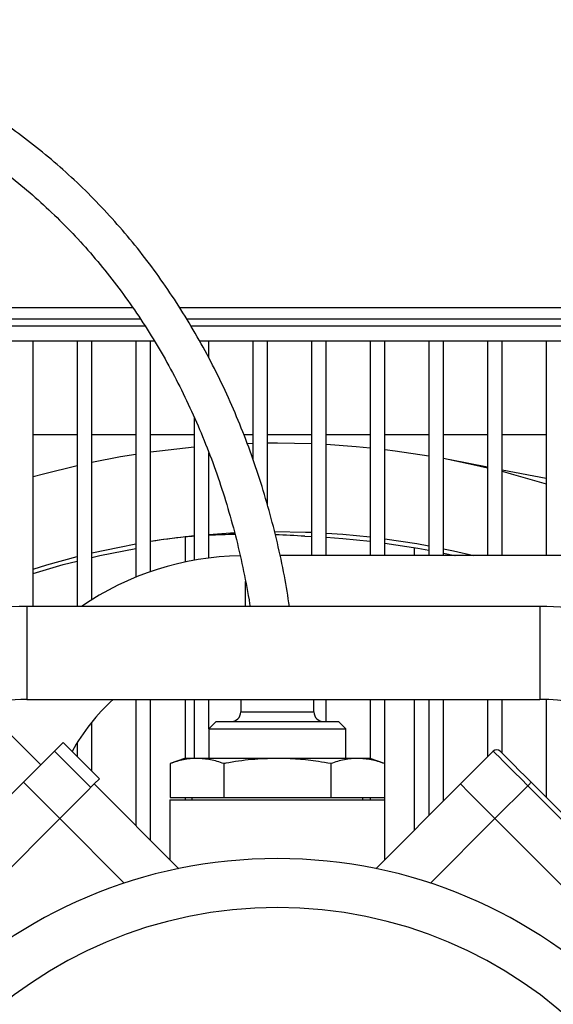
# Model space of a CAD drawing. Units: millimetres. Extents: x 58 to 386, y 72 to 254.
# Drawn here: x 107 to 118, y 151 to 171 of the extents above; entities that cross this region are included whole.
import ezdxf

# ---------------------------------------------------------------- set-up
doc = ezdxf.new("R2010")
doc.units = ezdxf.units.MM

msp = doc.modelspace()

# ---------------------------------------------------------------- linework, layer by layer
at = {"color": 7, "linetype": 'Continuous', "lineweight": 25}
for p, q in [((102.361, 164.948), (109.666, 164.948)), ((110.625, 164.948), (123.567, 164.948)), ((109.919, 164.566), (102.828, 164.566)), ((123.949, 164.566), (110.861, 164.566)), ((102.828, 164.266), (110.108, 164.266)), ((107.628, 158.833), (107.628, 164.266)), ((108.528, 164.266), (108.528, 158.833)), ((108.828, 158.972), (108.828, 164.266)), ((109.728, 164.266), (109.728, 159.432)), ((110.028, 159.546), (110.028, 164.266)), ((111.033, 164.266), (124.249, 164.266)), ((111.228, 163.916), (111.228, 164.266)), ((112.128, 164.266), (112.128, 161.842)), ((112.428, 160.903), (112.428, 164.266)), ((113.328, 164.266), (113.328, 159.874)), ((113.628, 159.874), (113.628, 164.266)), ((114.528, 164.266), (114.528, 159.874)), ((114.828, 159.874), (114.828, 164.266)), ((115.728, 164.266), (115.728, 159.874)), ((116.028, 159.874), (116.028, 164.266)), ((116.928, 164.266), (116.928, 159.874)), ((117.228, 159.874), (117.228, 164.266)), ((118.128, 164.266), (118.128, 159.874)), ((110.928, 162.703), (110.928, 159.781)), ((107.628, 162.348), (108.528, 162.348)), ((108.828, 162.348), (109.728, 162.348)), ((110.028, 162.348), (110.928, 162.348)), ((111.94, 162.348), (112.128, 162.348)), ((112.428, 162.348), (113.328, 162.348)), ((113.628, 162.348), (114.528, 162.348)), ((114.828, 162.348), (115.728, 162.348)), ((116.028, 162.348), (116.928, 162.348)), ((117.228, 162.348), (118.128, 162.348)), ((112.016, 162.169), (112.128, 162.172)), ((111.228, 159.827), (111.228, 161.976)), ((116.165, 161.838), (116.928, 161.689)), ((117.228, 161.63), (118.128, 161.455)), ((113.193, 160.269), (113.328, 160.264)), ((110.743, 160.258), (110.743, 159.745)), ((120.836, 159.874), (112.684, 159.874)), ((115.428, 160.041), (115.428, 159.874)), ((118.001, 158.833), (107.499, 158.833)), ((107.784, 155.594), (105.026, 158.351)), ((107.499, 156.933), (118.001, 156.933)), ((109.728, 156.933), (109.728, 154.357)), ((110.028, 154.057), (110.028, 156.933)), ((110.743, 156.933), (110.743, 155.729)), ((110.928, 156.933), (110.928, 155.729)), ((111.228, 156.329), (111.228, 156.933)), ((111.878, 156.933), (111.878, 156.679)), ((113.378, 156.679), (113.378, 156.933)), ((113.628, 156.479), (113.628, 156.933)), ((114.528, 156.933), (114.528, 155.729)), ((114.828, 154.879), (114.828, 156.933)), ((115.428, 156.933), (115.428, 154.257)), ((115.728, 156.933), (115.728, 154.557)), ((116.028, 154.857), (116.028, 156.933)), ((116.928, 156.933), (116.928, 155.757)), ((117.228, 155.837), (117.228, 156.933)), ((118.128, 156.931), (118.128, 154.937)), ((108.828, 155.469), (108.828, 156.47)), ((111.378, 156.479), (111.228, 156.329)), ((111.378, 156.479), (113.878, 156.479)), ((114.028, 156.329), (113.878, 156.479)), ((111.228, 156.329), (111.228, 155.729)), ((111.228, 156.329), (114.028, 156.329)), ((114.028, 155.729), (114.028, 156.329)), ((108.067, 155.876), (108.244, 156.053)), ((108.986, 155.311), (108.244, 156.053)), ((108.528, 156.046), (108.528, 155.769)), ((107.431, 155.24), (108.067, 155.876)), ((108.809, 155.134), (108.067, 155.876)), ((117.047, 155.876), (116.375, 155.205)), ((110.728, 155.729), (110.434, 155.622)), ((110.982, 155.729), (110.728, 155.729)), ((112.628, 155.729), (110.982, 155.729)), ((114.273, 155.729), (112.628, 155.729)), ((114.528, 155.729), (114.273, 155.729)), ((114.822, 155.622), (114.528, 155.729)), ((110.434, 155.622), (110.434, 154.929)), ((111.531, 155.622), (111.531, 154.929)), ((113.725, 155.622), (113.725, 154.929)), ((114.822, 155.622), (114.822, 154.929)), ((104.249, 152.058), (107.431, 155.24)), ((108.173, 154.497), (107.431, 155.24)), ((108.88, 155.205), (108.986, 155.311)), ((117.825, 155.24), (124.189, 148.876)), ((110.611, 153.473), (108.88, 155.205)), ((114.644, 153.473), (116.375, 155.205)), ((117.754, 155.169), (117.083, 154.497)), ((124.118, 148.805), (117.754, 155.169)), ((110.428, 154.879), (110.428, 153.657)), ((110.428, 154.879), (114.828, 154.879)), ((110.434, 154.929), (111.531, 154.929)), ((110.743, 154.929), (110.743, 154.879)), ((110.878, 154.929), (110.878, 154.879)), ((111.531, 154.929), (113.725, 154.929)), ((113.725, 154.929), (114.822, 154.929)), ((114.378, 154.879), (114.378, 154.929)), ((114.528, 154.929), (114.528, 154.879)), ((114.828, 153.657), (114.828, 154.879)), ((108.173, 154.497), (106.9, 153.225)), ((109.495, 153.175), (108.173, 154.497)), ((115.76, 153.175), (117.083, 154.497)), ((117.083, 154.497), (123.447, 148.134))]:
    msp.add_line(p, q, dxfattribs=at)
at = {"color": 8, "linetype": 'Continuous', "lineweight": 25}
for p, q in [((102.404, 164.714), (109.822, 164.714)), ((110.77, 164.714), (123.801, 164.714)), ((111.978, 158.833), (111.978, 159.343)), ((107.499, 158.833), (107.499, 157.577)), ((118.001, 158.833), (118.001, 157.577)), ((107.499, 157.577), (107.499, 156.933)), ((118.001, 157.577), (118.001, 156.933)), ((111.878, 156.679), (113.378, 156.679))]:
    msp.add_line(p, q, dxfattribs=at)
at = {"color": 7, "linetype": 'Continuous', "lineweight": 25, "flags": 128}
for points in [[(110.028, 161.995), (110.213, 162.02), (110.928, 162.1)], [(112.428, 162.178), (112.628, 162.179), (113.328, 162.166)], [(113.628, 162.152), (114.24, 162.108), (114.528, 162.081)], [(108.828, 161.784), (109.415, 161.898), (109.728, 161.95)], [(114.828, 162.047), (115.043, 162.02), (115.728, 161.917)], [(107.628, 161.49), (107.84, 161.548), (108.528, 161.719)], [(116.028, 161.864), (116.632, 161.74), (116.928, 161.672)], [(117.228, 161.598), (117.416, 161.548), (118.128, 161.342)], [(111.228, 160.307), (111.672, 160.339), (111.754, 160.343)], [(112.571, 160.366), (113.202, 160.356), (113.328, 160.351)], [(113.628, 160.336), (113.966, 160.312), (114.528, 160.258)], [(108.828, 159.928), (109.396, 160.05), (109.728, 160.112)], [(113.628, 160.249), (113.966, 160.225), (114.528, 160.17)], [(114.828, 160.22), (115.484, 160.12), (115.728, 160.076)], [(114.828, 160.132), (115.501, 160.028), (115.728, 159.987)], [(108.828, 159.838), (108.996, 159.877), (109.728, 160.023)], [(116.028, 160.016), (116.234, 159.972), (116.649, 159.874)], [(116.028, 159.927), (116.26, 159.877), (116.27, 159.874)], [(107.628, 159.599), (107.91, 159.685), (108.528, 159.855)], [(107.628, 159.508), (108.245, 159.69), (108.528, 159.764)], [(117.754, 155.169), (117.616, 155.307), (117.484, 155.44), (117.361, 155.562), (117.254, 155.669), (117.166, 155.757), (117.101, 155.823), (117.061, 155.863), (117.047, 155.876)], [(117.189, 155.876), (117.201, 155.864), (117.237, 155.828), (117.296, 155.769), (117.375, 155.69), (117.471, 155.594), (117.581, 155.483), (117.701, 155.364), (117.825, 155.24)], [(117.825, 155.24), (117.824, 155.239), (117.82, 155.235), (117.813, 155.228), (117.804, 155.219), (117.794, 155.209), (117.781, 155.196), (117.768, 155.183), (117.754, 155.169)], [(108.88, 155.205), (108.867, 155.191), (108.826, 155.151), (108.761, 155.085), (108.673, 154.997), (108.566, 154.89), (108.444, 154.768), (108.311, 154.635), (108.173, 154.497)], [(116.375, 155.205), (116.389, 155.191), (116.429, 155.151), (116.495, 155.085), (116.583, 154.997), (116.69, 154.89), (116.812, 154.768), (116.945, 154.635), (117.083, 154.497)], [(116.375, 155.205), (116.389, 155.191), (116.429, 155.151), (116.495, 155.085), (116.583, 154.997), (116.69, 154.89), (116.812, 154.768), (116.945, 154.635), (117.083, 154.497)]]:
    msp.add_lwpolyline(points, dxfattribs=at)
at = {"color": 7, "linetype": 'Continuous', "lineweight": 25}
for centre, radius, start, end in [((112.628, 143.679), 16.687, 95.8471, 98.9636), ((112.628, 143.679), 16.686, 96.4843, 98.9646), ((111.978, 153.924), 5.95, 91.0587, 124.413), ((107.499, 152.883), 5.95, 90, 114.143), ((118.001, 152.883), 5.95, 68.2327, 90), ((107.499, 152.883), 4.05, 90, 103.4618), ((111.978, 153.924), 4.05, 132.0227, 151.2749), ((118.001, 152.883), 4.05, 49.1193, 90), ((111.678, 156.679), 0.2, 270, 0), ((113.578, 156.679), 0.2, 180, 270), ((117.118, 155.806), 0.1, 45, 135), ((112.628, 143.679), 10, 0, 180), ((112.628, 143.679), 9, 0, 180)]:
    msp.add_arc(centre, radius, start, end, dxfattribs=at)
for start_param, end_param in [(1.63809, 1.649196), (1.587926, 1.62003), (1.501825, 1.538153)]:
    msp.add_ellipse((112.047, 143.679), major_axis=(16.64, 0), ratio=0.99939, start_param=start_param, end_param=end_param, dxfattribs=at)
for points, knots in [([(112.878, 158.833), (112.844, 159.042), (112.773, 159.481), (112.632, 160.137), (112.463, 160.801), (112.267, 161.454), (112.046, 162.093), (111.799, 162.718), (111.527, 163.328), (111.231, 163.92), (110.911, 164.495), (110.568, 165.05), (110.202, 165.586), (109.815, 166.1), (109.407, 166.592), (108.978, 167.061), (108.53, 167.506), (108.064, 167.926), (107.58, 168.32), (107.08, 168.688), (106.563, 169.028), (106.032, 169.341), (105.488, 169.625), (104.931, 169.881), (104.362, 170.107), (103.783, 170.303), (103.195, 170.469), (102.599, 170.604), (101.995, 170.709), (101.386, 170.783), (100.772, 170.825), (100.154, 170.837), (99.534, 170.817), (98.913, 170.766), (98.292, 170.684), (97.672, 170.571), (97.055, 170.425), (96.621, 170.309), (96.394, 170.232), (96.37, 170.224)], [0, 0, 0, 0, 0.025522, 0.053363, 0.081202, 0.109038, 0.136869, 0.164697, 0.192519, 0.220336, 0.248146, 0.275949, 0.303744, 0.331531, 0.359309, 0.387077, 0.414835, 0.442584, 0.470323, 0.498052, 0.525772, 0.553483, 0.581188, 0.608885, 0.636578, 0.664268, 0.691955, 0.719642, 0.747329, 0.775019, 0.802712, 0.830411, 0.858116, 0.885829, 0.91355, 0.94128, 0.969019, 0.996768, 1, 1, 1, 1]), ([(97.383, 169.676), (97.475, 169.7), (97.766, 169.774), (98.257, 169.867), (98.857, 169.955), (99.457, 170.011), (100.056, 170.036), (100.652, 170.03), (101.246, 169.992), (101.834, 169.924), (102.417, 169.825), (102.993, 169.695), (103.561, 169.534), (104.12, 169.343), (104.668, 169.123), (105.204, 168.873), (105.728, 168.594), (106.238, 168.287), (106.733, 167.953), (107.213, 167.591), (107.675, 167.203), (108.12, 166.79), (108.547, 166.353), (108.954, 165.891), (109.34, 165.407), (109.706, 164.901), (110.049, 164.375), (110.371, 163.829), (110.669, 163.264), (110.943, 162.682), (111.193, 162.083), (111.419, 161.47), (111.619, 160.842), (111.794, 160.203), (111.941, 159.551), (112.031, 159.094), (112.066, 158.852), (112.068, 158.833)], [0, 0, 0, 0, 0.013839, 0.043625, 0.073424, 0.103235, 0.133057, 0.162892, 0.192738, 0.222594, 0.252458, 0.282329, 0.312205, 0.342084, 0.371964, 0.401841, 0.431714, 0.461582, 0.491441, 0.521291, 0.551131, 0.58096, 0.610777, 0.640582, 0.670376, 0.700159, 0.72993, 0.759692, 0.789444, 0.819187, 0.848922, 0.87865, 0.908372, 0.938088, 0.9678, 0.997507, 1, 1, 1, 1]), ([(110.982, 155.729), (110.891, 155.723), (110.707, 155.713), (110.525, 155.652), (110.434, 155.622)], [0, 0, 0, 0, 0.497781, 1, 1, 1, 1]), ([(111.531, 155.622), (111.44, 155.652), (111.259, 155.713), (111.075, 155.723), (110.982, 155.729)], [0, 0, 0, 0, 0.498113, 1, 1, 1, 1]), ([(112.628, 155.729), (112.451, 155.723), (112.097, 155.713), (111.732, 155.658), (111.544, 155.624), (111.531, 155.622)], [0, 0, 0, 0, 0.479661, 0.963351, 1, 1, 1, 1]), ([(113.725, 155.622), (113.639, 155.636), (113.415, 155.675), (113.05, 155.719), (112.769, 155.725), (112.628, 155.729)], [0, 0, 0, 0, 0.236059, 0.61705, 1, 1, 1, 1]), ([(114.273, 155.729), (114.182, 155.723), (113.998, 155.713), (113.816, 155.652), (113.725, 155.622)], [0, 0, 0, 0, 0.49778, 1, 1, 1, 1]), ([(114.822, 155.622), (114.731, 155.652), (114.55, 155.713), (114.366, 155.723), (114.273, 155.729)], [0, 0, 0, 0, 0.498113, 1, 1, 1, 1])]:
    msp.add_open_spline(points, degree=3, knots=knots, dxfattribs=at)

doc.saveas('drawing.dxf')
